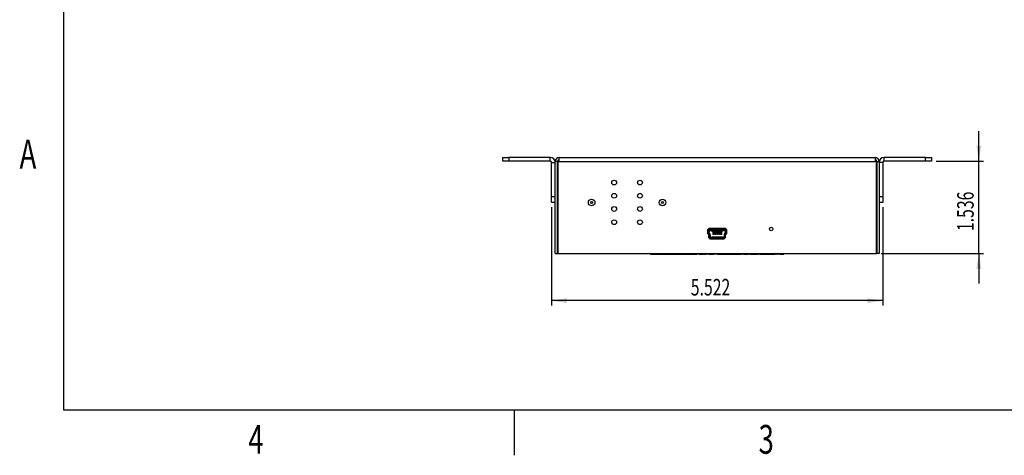
# Paper-space layout 'Layout1' of a CAD drawing. Extents: x 0.1 to 16.9, y 0.1 to 10.9.
# Drawn here: x 0.1 to 8.3, y 0.1 to 3.8 of the extents above; entities that cross this region are included whole.
import ezdxf
from ezdxf.enums import TextEntityAlignment as Align

# ---------------------------------------------------------------- set-up
doc = ezdxf.new("R2010")
doc.units = 0
doc.layers.get('0').update_dxf_attribs({"linetype": 'CONTINUOUS'})
doc.dimstyles.new('SLDDIMSTYLE0', dxfattribs={"dimtxt": 0.137795, "dimasz": 0.13, "dimexe": 0, "dimexo": 0.0625, "dimgap": 0.034449, "dimtad": 1, "dimlfac": 2, "dimrnd": 1e-09, "dimzin": 12, "dimsah": 1, "dimcen": 0.09, "dimazin": 3, "dimtfac": 1, "dimtofl": 0, "dimtmove": 0, "dimatfit": 3})
doc.dimstyles.new('SLDDIMSTYLE4', dxfattribs={"dimtxt": 0.137795, "dimasz": 0.13, "dimexe": 0, "dimexo": 0.0625, "dimgap": 0.034449, "dimtad": 1, "dimlfac": 2, "dimrnd": 1e-09, "dimzin": 12, "dimsah": 1, "dimcen": 0.09, "dimazin": 3, "dimtfac": 1, "dimtmove": 0, "dimatfit": 3})

# ---------------------------------------------------------------- blocks, each defined once
blk = doc.blocks.new('_D_10')
at = {"color": 7, "linetype": 'CONTINUOUS'}
for p, q in [((8.1206, 2.5754), (8.1206, 2.8254)), ((7.7663, 2.5754), (8.16, 2.5754)), ((8.1206, 1.8074), (8.1206, 2.5754)), ((7.3083, 1.8074), (8.16, 1.8074)), ((8.1206, 1.8074), (8.1206, 1.5574))]:
    blk.add_line(p, q, dxfattribs=at)
for points in [[(8.1206, 2.5754), (8.1406, 2.7054), (8.1006, 2.7054)], [(8.1206, 1.8074), (8.1006, 1.6774), (8.1406, 1.6774)]]:
    blk.add_solid(points, dxfattribs=at)
at = {"color": 7, "linetype": 'CONTINUOUS', "width": 0.7}
blk.add_text('1.536', height=0.1378, rotation=90, dxfattribs=at).set_placement((8.1206, 1.9935, -0.0027), align=Align.BOTTOM_LEFT)
blk = doc.blocks.new('_D_11')
at = {"color": 7, "linetype": 'CONTINUOUS'}
for p, q in [((4.5604, 2.193), (4.5604, 1.3743)), ((7.3214, 2.193), (7.3214, 1.3743)), ((7.3214, 1.4137), (4.5604, 1.4137))]:
    blk.add_line(p, q, dxfattribs=at)
for points in [[(4.5604, 1.4137), (4.6904, 1.3937), (4.6904, 1.4337)], [(7.3214, 1.4137), (7.1914, 1.4337), (7.1914, 1.3937)]]:
    blk.add_solid(points, dxfattribs=at)
at = {"color": 7, "linetype": 'CONTINUOUS', "width": 0.7}
blk.add_text('5.522', height=0.1378, dxfattribs=at).set_placement((5.7214, 1.4137, -0.0027), align=Align.BOTTOM_LEFT)

psp = doc.layouts.get("Layout1")

# ---------------------------------------------------------------- linework, layer by layer
at = {"color": 7, "linetype": 'CONTINUOUS'}
for p, q in [((0.5, 0.5), (0.5, 10.5)), ((4.1549, 2.5754), (4.1549, 2.6074)), ((4.1549, 2.6074), (4.2049, 2.6074)), ((4.2049, 2.5754), (4.1549, 2.5754)), ((4.2049, 2.6074), (4.2049, 2.5754)), ((4.5504, 2.6074), (4.2049, 2.6074)), ((4.5504, 2.5754), (4.2049, 2.5754)), ((4.5504, 2.5754), (4.5504, 2.6074)), ((4.5604, 2.5654), (4.5924, 2.5654)), ((4.5604, 2.2824), (4.5604, 2.5654)), ((4.6104, 2.5744), (4.5924, 2.5744)), ((4.5924, 1.8074), (4.5924, 2.5744)), ((4.6104, 1.8074), (4.6104, 2.5744)), ((4.6129, 2.5744), (4.6129, 1.8074)), ((4.6129, 2.5744), (4.6254, 2.5744)), ((4.6254, 2.5744), (4.6254, 2.6074)), ((4.6254, 2.6074), (7.2564, 2.6074)), ((4.6254, 2.5744), (7.2564, 2.5744)), ((7.2564, 2.6074), (7.2564, 2.5744)), ((7.2689, 2.5744), (7.2564, 2.5744)), ((7.2689, 1.8074), (7.2689, 2.5744)), ((7.2714, 2.5744), (7.2714, 1.8074)), ((7.2714, 2.5744), (7.2894, 2.5744)), ((7.2894, 2.5744), (7.2894, 1.8074)), ((7.3214, 2.5654), (7.2894, 2.5654)), ((7.3214, 2.5654), (7.3214, 2.2824)), ((7.3314, 2.5754), (7.3314, 2.6074)), ((7.6769, 2.6074), (7.3314, 2.6074)), ((7.6769, 2.5754), (7.3314, 2.5754)), ((7.6769, 2.5754), (7.6769, 2.6074)), ((7.6769, 2.6074), (7.7269, 2.6074)), ((7.7269, 2.5754), (7.6769, 2.5754)), ((7.7269, 2.6074), (7.7269, 2.5754)), ((4.6129, 2.4829), (4.6104, 2.4829)), ((7.2714, 2.4829), (7.2689, 2.4829)), ((4.6104, 2.3569), (4.6129, 2.3569)), ((7.2689, 2.3569), (7.2714, 2.3569)), ((4.5604, 2.2824), (4.5924, 2.2824)), ((4.5604, 2.2324), (4.5604, 2.2824)), ((4.5924, 2.2324), (4.5604, 2.2324)), ((7.2894, 2.2824), (7.3214, 2.2824)), ((7.3214, 2.2324), (7.2894, 2.2324)), ((7.3214, 2.2824), (7.3214, 2.2324)), ((4.6104, 2.1324), (4.6129, 2.1324)), ((7.2689, 2.1324), (7.2714, 2.1324)), ((5.8602, 1.9963), (5.8602, 1.9806)), ((5.8652, 1.9963), (5.8652, 1.9806)), ((5.8736, 1.9664), (5.8691, 1.9709)), ((5.8701, 1.9806), (5.8701, 1.9963)), ((5.873, 1.9963), (5.8701, 1.9963)), ((5.873, 1.9806), (5.8701, 1.9806)), ((5.8747, 1.9764), (5.8726, 1.9744)), ((5.8771, 1.9699), (5.8726, 1.9744)), ((5.873, 1.9963), (5.873, 1.9806)), ((5.874, 1.9923), (5.874, 1.9864)), ((5.8747, 1.9764), (5.8792, 1.972)), ((5.8771, 1.9699), (5.8792, 1.972)), ((6.003, 2.0151), (5.8789, 2.0151)), ((6.003, 2.0101), (5.8789, 2.0101)), ((5.8789, 2.0051), (6.003, 2.0051)), ((5.8789, 2.0022), (5.8789, 2.0051)), ((5.8789, 2.0022), (6.003, 2.0022)), ((5.8897, 1.9968), (5.8869, 2.002)), ((5.8896, 1.9967), (5.8997, 1.9967)), ((5.8898, 1.9967), (5.8897, 1.9968)), ((5.8907, 2.002), (5.8902, 1.9982)), ((5.8992, 1.9982), (5.8902, 1.9982)), ((5.8907, 2.0022), (5.8907, 2.002)), ((5.8986, 2.002), (5.8986, 2.0022)), ((5.8992, 1.9982), (5.8986, 2.002)), ((5.8997, 1.9968), (5.8996, 1.9967)), ((5.9024, 2.002), (5.8997, 1.9968)), ((5.9065, 1.9943), (5.9134, 1.9943)), ((5.9065, 1.9658), (5.9065, 1.9943)), ((5.908, 1.9918), (5.9065, 1.9936)), ((5.9065, 1.9859), (5.9134, 1.9859)), ((5.9099, 1.9895), (5.908, 1.9918)), ((5.9099, 1.9895), (5.9134, 1.9925)), ((5.9134, 1.9943), (5.9134, 1.9658)), ((5.9222, 1.9943), (5.9291, 1.9943)), ((5.9222, 1.9658), (5.9222, 1.9943)), ((5.9222, 1.9859), (5.9272, 1.9859)), ((5.9592, 2.0019), (5.9227, 2.0019)), ((5.9238, 1.9957), (5.9227, 2.0019)), ((5.9581, 1.9957), (5.9238, 1.9957)), ((5.9238, 1.9953), (5.9581, 1.9953)), ((5.9291, 1.9943), (5.9291, 1.9658)), ((5.9327, 2.0101), (5.9327, 2.0151)), ((5.938, 1.9943), (5.9449, 1.9943)), ((5.938, 1.9658), (5.938, 1.9943)), ((5.9402, 2.0101), (5.9402, 2.0151)), ((5.9449, 1.9943), (5.9449, 1.9658)), ((5.9537, 1.9943), (5.9606, 1.9943)), ((5.9537, 1.9658), (5.9537, 1.9943)), ((5.9606, 1.9859), (5.9547, 1.9859)), ((5.9567, 2.0151), (5.9567, 2.0101)), ((5.9567, 1.9943), (5.9567, 1.9859)), ((5.9592, 2.0019), (5.9581, 1.9957)), ((5.9606, 1.9943), (5.9606, 1.9658)), ((5.9695, 1.9943), (5.9764, 1.9943)), ((5.9695, 1.9658), (5.9695, 1.9943)), ((5.9695, 1.9916), (5.972, 1.9895)), ((5.9764, 1.9859), (5.9695, 1.9859)), ((5.972, 1.9895), (5.9739, 1.9918)), ((5.9739, 1.9918), (5.976, 1.9943)), ((5.9764, 1.9943), (5.9764, 1.9658)), ((5.9794, 2.002), (5.9822, 1.9968)), ((5.9823, 1.9967), (5.9822, 1.9968)), ((5.9822, 1.9967), (5.9923, 1.9967)), ((5.9827, 1.9982), (5.9833, 2.002)), ((5.9917, 1.9982), (5.9827, 1.9982)), ((5.9833, 2.002), (5.9832, 2.0022)), ((5.9912, 2.0022), (5.9912, 2.002)), ((5.9912, 2.002), (5.9917, 1.9982)), ((5.9921, 1.9967), (5.9922, 1.9968)), ((5.9922, 1.9968), (5.995, 2.002)), ((6.0071, 1.9764), (6.0027, 1.972)), ((6.0048, 1.9699), (6.0027, 1.972)), ((6.003, 2.0022), (6.003, 2.0051)), ((6.0092, 1.9744), (6.0048, 1.9699)), ((6.0071, 1.9764), (6.0092, 1.9744)), ((6.0083, 1.9664), (6.0127, 1.9709)), ((6.0118, 1.9963), (6.0089, 1.9963)), ((6.0089, 1.9963), (6.0089, 1.9806)), ((6.0089, 1.9806), (6.0118, 1.9806)), ((6.0118, 1.9963), (6.0118, 1.9806)), ((6.0167, 1.9806), (6.0167, 1.9963)), ((6.0217, 1.9806), (6.0217, 1.9963)), ((5.8656, 1.9674), (5.87, 1.9629)), ((5.8703, 1.9623), (5.8703, 1.9471)), ((5.873, 1.9373), (5.873, 1.967)), ((5.873, 1.9452), (5.874, 1.9443)), ((5.8731, 1.9441), (5.8731, 1.9372)), ((5.874, 1.9659), (5.874, 1.9565)), ((5.874, 1.951), (5.8753, 1.951)), ((5.874, 1.9451), (5.874, 1.951)), ((5.8753, 1.9471), (5.8753, 1.9623)), ((5.8763, 1.9333), (5.8858, 1.9333)), ((6.0044, 1.9323), (5.8775, 1.9323)), ((5.8802, 1.9471), (5.8802, 1.9623)), ((5.8802, 1.9623), (5.8832, 1.9623)), ((5.8802, 1.9471), (5.8832, 1.9471)), ((5.8832, 1.9623), (5.8832, 1.9471)), ((5.8844, 1.9333), (5.8844, 1.9323)), ((5.8891, 1.9412), (5.8891, 1.9382)), ((5.8891, 1.9412), (5.94, 1.9412)), ((5.94, 1.9382), (5.8891, 1.9382)), ((5.8891, 1.9333), (5.94, 1.9333)), ((5.8891, 1.9283), (5.9928, 1.9283)), ((5.8952, 1.9333), (5.8952, 1.9323)), ((5.8955, 1.9333), (5.8955, 1.9323)), ((5.8971, 1.9451), (5.9857, 1.9451)), ((5.8971, 1.9451), (5.8971, 1.9412)), ((5.8971, 1.9443), (5.8999, 1.9443)), ((5.9063, 1.9431), (5.8971, 1.9431)), ((5.8999, 1.9451), (5.8999, 1.9431)), ((5.9063, 1.9431), (5.9063, 1.9412)), ((5.9134, 1.9658), (5.9065, 1.9658)), ((5.907, 1.9451), (5.907, 1.9412)), ((5.9129, 1.9451), (5.9129, 1.9412)), ((5.9191, 1.9333), (5.9191, 1.9323)), ((5.9291, 1.9658), (5.9222, 1.9658)), ((5.9227, 1.9451), (5.9227, 1.9412)), ((5.9286, 1.9451), (5.9286, 1.9412)), ((5.9361, 1.9412), (5.9419, 1.9412)), ((5.9361, 1.9333), (5.9419, 1.9333)), ((5.9449, 1.9658), (5.938, 1.9658)), ((5.9385, 1.9451), (5.9385, 1.9412)), ((5.94, 1.9412), (5.94, 1.9382)), ((5.94, 1.9333), (5.94, 1.9382)), ((5.9419, 1.9412), (5.9928, 1.9412)), ((5.9419, 1.9412), (5.9419, 1.9382)), ((5.9419, 1.9382), (5.9419, 1.9333)), ((5.9928, 1.9382), (5.9419, 1.9382)), ((5.9419, 1.9333), (5.9928, 1.9333)), ((5.9444, 1.9451), (5.9444, 1.9412)), ((5.9606, 1.9658), (5.9537, 1.9658)), ((5.9542, 1.9451), (5.9542, 1.9412)), ((5.9601, 1.9451), (5.9601, 1.9412)), ((5.9764, 1.9658), (5.9695, 1.9658)), ((5.97, 1.9451), (5.97, 1.9412)), ((5.9759, 1.9451), (5.9759, 1.9412)), ((5.9811, 1.9333), (5.9811, 1.9323)), ((5.9857, 1.9451), (5.9857, 1.9412)), ((5.9928, 1.9412), (5.9928, 1.9382)), ((5.9987, 1.9623), (6.0017, 1.9623)), ((5.9987, 1.9623), (5.9987, 1.9471)), ((5.9987, 1.9471), (6.0017, 1.9471)), ((6.0017, 1.9623), (6.0017, 1.9471)), ((6.0066, 1.9471), (6.0066, 1.9623)), ((6.0089, 1.951), (6.0066, 1.951)), ((6.0089, 1.9373), (6.0089, 1.967)), ((6.0116, 1.9471), (6.0116, 1.9623)), ((6.0119, 1.9629), (6.0163, 1.9674)), ((4.5924, 1.8074), (4.6104, 1.8074)), ((4.6129, 1.8254), (4.6104, 1.8254)), ((4.6129, 1.8074), (4.6104, 1.8074)), ((4.6129, 1.8074), (7.2689, 1.8074)), ((5.3409, 1.8024), (5.3409, 1.8074)), ((5.3909, 1.8024), (5.3909, 1.8074)), ((6.4909, 1.8074), (6.4909, 1.8024)), ((6.5409, 1.8024), (6.5409, 1.8074)), ((7.2714, 1.8254), (7.2689, 1.8254)), ((7.2714, 1.8074), (7.2689, 1.8074)), ((7.2894, 1.8074), (7.2714, 1.8074)), ((5.3909, 1.8024), (5.3409, 1.8024)), ((5.3849, 1.8019), (5.3849, 1.8024)), ((5.3849, 1.8019), (5.4176, 1.8019)), ((5.3909, 1.8024), (6.4909, 1.8024)), ((5.4176, 1.8019), (5.4176, 1.8024)), ((5.4194, 1.8019), (5.4194, 1.8024)), ((5.4194, 1.8019), (5.4265, 1.8019)), ((5.4265, 1.8019), (5.4265, 1.8024)), ((5.4265, 1.8019), (5.4454, 1.8019)), ((5.4454, 1.8019), (5.4454, 1.8024)), ((5.4454, 1.8019), (5.4643, 1.8019)), ((5.4643, 1.8019), (5.4643, 1.8024)), ((5.4643, 1.8019), (5.4715, 1.8019)), ((5.4715, 1.8019), (5.4715, 1.8024)), ((5.4777, 1.8019), (5.4777, 1.8024)), ((5.4777, 1.8019), (5.4848, 1.8019)), ((5.4848, 1.8019), (5.4848, 1.8024)), ((5.4848, 1.8019), (5.5037, 1.8019)), ((5.5037, 1.8019), (5.5037, 1.8024)), ((5.5037, 1.8019), (5.5226, 1.8019)), ((5.5226, 1.8019), (5.5226, 1.8024)), ((5.5226, 1.8019), (5.5298, 1.8019)), ((5.5298, 1.8019), (5.5298, 1.8024)), ((5.5298, 1.8019), (5.533, 1.8019)), ((5.533, 1.8019), (5.533, 1.8024)), ((5.533, 1.8019), (5.536, 1.8019)), ((5.536, 1.8019), (5.536, 1.8024)), ((5.536, 1.8019), (5.5431, 1.8019)), ((5.5431, 1.8019), (5.5431, 1.8024)), ((5.5431, 1.8019), (5.562, 1.8019)), ((5.562, 1.8019), (5.562, 1.8024)), ((5.562, 1.8019), (5.5809, 1.8019)), ((5.5809, 1.8019), (5.5809, 1.8024)), ((5.5809, 1.8019), (5.5881, 1.8019)), ((5.5881, 1.8019), (5.5881, 1.8024)), ((5.5881, 1.8019), (5.5912, 1.8019)), ((5.5903, 1.8019), (5.5903, 1.8024)), ((5.5943, 1.8019), (5.5943, 1.8024)), ((5.5943, 1.8019), (5.6014, 1.8019)), ((5.6014, 1.8019), (5.6014, 1.8024)), ((5.6014, 1.8019), (5.6203, 1.8019)), ((5.6203, 1.8019), (5.6203, 1.8024)), ((5.6203, 1.8019), (5.6392, 1.8019)), ((5.6392, 1.8019), (5.6392, 1.8024)), ((5.6392, 1.8019), (5.6464, 1.8019)), ((5.6464, 1.8019), (5.6464, 1.8024)), ((5.6525, 1.8019), (5.6525, 1.8024)), ((5.6525, 1.8019), (5.6597, 1.8019)), ((5.6597, 1.8019), (5.6597, 1.8024)), ((5.6597, 1.8019), (5.6786, 1.8019)), ((5.6786, 1.8019), (5.6786, 1.8024)), ((5.6786, 1.8019), (5.6975, 1.8019)), ((5.6975, 1.8019), (5.6975, 1.8024)), ((5.6975, 1.8019), (5.7047, 1.8019)), ((5.7047, 1.8019), (5.7047, 1.8024)), ((5.7047, 1.8019), (5.7108, 1.8019)), ((5.7108, 1.8019), (5.7108, 1.8024)), ((5.7108, 1.8019), (5.718, 1.8019)), ((5.718, 1.8019), (5.718, 1.8024)), ((5.718, 1.8019), (5.7369, 1.8019)), ((5.7369, 1.8019), (5.7369, 1.8024)), ((5.7369, 1.8019), (5.7558, 1.8019)), ((5.7558, 1.8019), (5.7558, 1.8024)), ((5.7558, 1.8019), (5.763, 1.8019)), ((5.763, 1.8019), (5.763, 1.8024)), ((5.763, 1.8019), (5.7691, 1.8019)), ((5.7691, 1.8019), (5.7691, 1.8024)), ((5.7691, 1.8019), (5.7723, 1.8019)), ((5.7763, 1.8019), (5.7763, 1.8019)), ((5.7899, 1.8019), (5.7952, 1.8019)), ((5.7952, 1.8019), (5.7952, 1.8024)), ((5.7952, 1.8019), (5.8141, 1.8019)), ((5.8141, 1.8019), (5.8141, 1.8024)), ((5.8141, 1.8019), (5.8213, 1.8019)), ((5.8213, 1.8019), (5.8213, 1.8024)), ((5.8274, 1.8019), (5.8274, 1.8024)), ((5.8274, 1.8019), (5.8346, 1.8019)), ((5.8346, 1.8019), (5.8346, 1.8024)), ((5.8346, 1.8019), (5.8412, 1.8019)), ((5.8504, 1.8019), (5.8535, 1.8019)), ((5.8717, 1.8019), (5.8724, 1.8019)), ((5.8724, 1.8019), (5.8724, 1.8024)), ((5.8724, 1.8019), (5.8796, 1.8019)), ((5.8796, 1.8019), (5.8796, 1.8024)), ((5.8825, 1.8019), (5.8825, 1.8024)), ((5.8825, 1.8019), (5.8857, 1.8019)), ((5.8857, 1.8019), (5.8857, 1.8024)), ((5.8857, 1.8019), (5.8929, 1.8019)), ((5.8929, 1.8019), (5.8929, 1.8024)), ((5.8929, 1.8019), (5.9118, 1.8019)), ((5.9118, 1.8019), (5.9118, 1.8024)), ((5.9118, 1.8019), (5.9134, 1.8019)), ((5.9439, 1.8019), (5.944, 1.8019)), ((5.944, 1.8019), (5.944, 1.8024)), ((5.944, 1.8019), (5.9512, 1.8019)), ((5.9512, 1.8019), (5.9512, 1.8024)), ((5.9512, 1.8019), (5.9701, 1.8019)), ((5.9701, 1.8019), (5.9701, 1.8024)), ((5.9701, 1.8019), (5.989, 1.8019)), ((5.989, 1.8019), (5.989, 1.8024)), ((5.989, 1.8019), (5.9962, 1.8019)), ((5.9962, 1.8019), (5.9962, 1.8024)), ((5.9962, 1.8019), (5.9992, 1.8019)), ((5.9992, 1.8019), (5.9992, 1.8024)), ((6.0023, 1.8019), (6.0023, 1.8024)), ((6.0023, 1.8019), (6.0095, 1.8019)), ((6.0095, 1.8019), (6.0095, 1.8024)), ((6.0095, 1.8019), (6.0284, 1.8019)), ((6.0284, 1.8019), (6.0284, 1.8024)), ((6.0284, 1.8019), (6.0473, 1.8019)), ((6.0473, 1.8019), (6.0473, 1.8024)), ((6.0473, 1.8019), (6.0545, 1.8019)), ((6.0545, 1.8019), (6.0545, 1.8024)), ((6.0545, 1.8019), (6.0606, 1.8019)), ((6.0606, 1.8019), (6.0606, 1.8024)), ((6.0606, 1.8019), (6.0678, 1.8019)), ((6.0678, 1.8019), (6.0678, 1.8024)), ((6.0678, 1.8019), (6.0867, 1.8019)), ((6.0867, 1.8019), (6.0867, 1.8024)), ((6.0867, 1.8019), (6.1056, 1.8019)), ((6.1056, 1.8019), (6.1056, 1.8024)), ((6.1056, 1.8019), (6.1127, 1.8019)), ((6.1127, 1.8019), (6.1127, 1.8024)), ((6.1127, 1.8019), (6.1322, 1.8019)), ((6.1322, 1.8019), (6.1322, 1.8024)), ((6.1322, 1.8019), (6.1388, 1.8019)), ((6.1388, 1.8019), (6.1388, 1.8024)), ((6.1388, 1.8019), (6.145, 1.8019)), ((6.145, 1.8019), (6.145, 1.8024)), ((6.1485, 1.8019), (6.1485, 1.8024)), ((6.1543, 1.8019), (6.1543, 1.8024)), ((6.16, 1.8019), (6.16, 1.8024)), ((6.1607, 1.8019), (6.1706, 1.8019)), ((6.1706, 1.8019), (6.1706, 1.8024)), ((6.1706, 1.8019), (6.2033, 1.8019)), ((6.2033, 1.8019), (6.2033, 1.8024)), ((6.2068, 1.8019), (6.2068, 1.8024)), ((6.2157, 1.8019), (6.2157, 1.8024)), ((6.2157, 1.8019), (6.2224, 1.8019)), ((6.2224, 1.8019), (6.2224, 1.8024)), ((6.2224, 1.8019), (6.2326, 1.8019)), ((6.2326, 1.8019), (6.2326, 1.8024)), ((6.2326, 1.8019), (6.2638, 1.8019)), ((6.2638, 1.8019), (6.2638, 1.8024)), ((6.2638, 1.8019), (6.2743, 1.8019)), ((6.2743, 1.8019), (6.2743, 1.8024)), ((6.2743, 1.8019), (6.281, 1.8019)), ((6.281, 1.8019), (6.281, 1.8024)), ((6.2934, 1.8019), (6.2934, 1.8024)), ((6.2934, 1.8019), (6.2996, 1.8019)), ((6.2996, 1.8019), (6.2996, 1.8024)), ((6.3005, 1.8019), (6.3005, 1.8024)), ((6.3005, 1.8019), (6.3072, 1.8019)), ((6.3072, 1.8019), (6.3072, 1.8024)), ((6.3072, 1.8019), (6.3137, 1.8019)), ((6.3137, 1.8019), (6.3137, 1.8024)), ((6.3137, 1.8019), (6.3213, 1.8019)), ((6.3213, 1.8019), (6.3213, 1.8024)), ((6.3213, 1.8019), (6.3467, 1.8019)), ((6.3467, 1.8019), (6.3467, 1.8024)), ((6.3467, 1.8019), (6.3517, 1.8019)), ((6.3517, 1.8019), (6.3517, 1.8024)), ((6.3517, 1.8019), (6.3579, 1.8019)), ((6.3579, 1.8019), (6.3579, 1.8024)), ((6.3579, 1.8019), (6.3591, 1.8019)), ((6.3591, 1.8019), (6.3591, 1.8024)), ((6.3591, 1.8019), (6.3658, 1.8019)), ((6.3658, 1.8019), (6.3658, 1.8024)), ((6.3658, 1.8019), (6.3663, 1.8019)), ((6.3663, 1.8019), (6.3663, 1.8024)), ((6.3663, 1.8019), (6.3702, 1.8019)), ((6.3702, 1.8019), (6.3702, 1.8024)), ((6.3702, 1.8019), (6.4091, 1.8019)), ((6.4091, 1.8019), (6.4091, 1.8024)), ((6.4091, 1.8019), (6.4113, 1.8019)), ((6.4113, 1.8019), (6.4113, 1.8024)), ((6.4113, 1.8019), (6.4241, 1.8019)), ((6.4232, 1.8019), (6.4232, 1.8024)), ((6.4375, 1.8019), (6.4435, 1.8019)), ((6.4429, 1.8019), (6.4429, 1.8024)), ((6.4639, 1.8019), (6.4639, 1.8024)), ((6.4657, 1.8019), (6.4789, 1.8019)), ((6.4789, 1.8019), (6.4789, 1.8024)), ((6.4789, 1.8019), (6.4894, 1.8019)), ((6.4894, 1.8019), (6.4894, 1.8024)), ((6.4894, 1.8019), (6.4961, 1.8019)), ((6.5409, 1.8024), (6.4909, 1.8024)), ((6.4961, 1.8019), (6.4961, 1.8024)), ((16.5, 0.5), (0.5, 0.5)), ((4.25, 0.5), (4.25, 0.125))]:
    psp.add_line(p, q, dxfattribs=at)
at = {"color": 8, "linetype": 'CONTINUOUS'}
for p, q in [((4.6129, 2.1174), (4.6104, 2.1174)), ((7.2714, 2.1174), (7.2689, 2.1174)), ((5.8869, 2.002), (5.8869, 2.0022)), ((5.9024, 2.0022), (5.9024, 2.002)), ((5.911, 1.9943), (5.908, 1.9918)), ((5.9709, 1.9943), (5.9739, 1.9918)), ((5.9794, 2.0022), (5.9794, 2.002)), ((5.995, 2.002), (5.995, 2.0022)), ((4.6129, 1.8404), (4.6104, 1.8404)), ((7.2689, 1.8404), (7.2714, 1.8404))]:
    psp.add_line(p, q, dxfattribs=at)
at = {"color": 7, "linetype": 'CONTINUOUS', "flags": 128}
for points in [[(5.8902, 1.9982), (5.89, 1.9971), (5.8898, 1.9967)], [(5.8996, 1.9967), (5.8994, 1.9971), (5.8992, 1.9982)], [(5.9238, 1.9957), (5.9239, 1.9953), (5.9239, 1.9953)], [(5.9272, 1.9859), (5.9287, 1.9862), (5.9291, 1.9865)], [(5.958, 1.9953), (5.958, 1.9953), (5.9581, 1.9957)], [(5.9823, 1.9967), (5.9825, 1.9971), (5.9827, 1.9982)], [(5.9917, 1.9982), (5.9919, 1.9971), (5.9921, 1.9967)], [(4.6104, 1.8404), (4.6111, 1.834), (4.6129, 1.8278)], [(7.2689, 1.8278), (7.2708, 1.834), (7.2714, 1.8404)]]:
    psp.add_lwpolyline(points, dxfattribs=at)
at = {"color": 7, "linetype": 'CONTINUOUS'}
for centre, radius in [((5.0834, 2.3974), 0.0197), ((5.2984, 2.3974), 0.0197), ((5.0834, 2.2874), 0.0197), ((5.2984, 2.2874), 0.0197), ((4.8959, 2.2324), 0.0275), ((4.8959, 2.2324), 0.00814), ((5.4859, 2.2324), 0.0275), ((5.4859, 2.2324), 0.00814), ((5.0834, 2.1774), 0.0197), ((5.2984, 2.1774), 0.0197), ((5.0834, 2.0674), 0.0197), ((5.2984, 2.0674), 0.0197), ((6.3909, 2.011), 0.015)]:
    psp.add_circle(centre, radius, dxfattribs=at)
for centre, radius, start, end in [((4.5504, 2.5654), 0.042, 0, 90), ((4.5504, 2.5654), 0.01, 0, 90), ((4.6254, 2.5744), 0.033, 90, 180), ((4.6254, 2.5744), 0.015, 90, 180), ((7.2564, 2.5744), 0.033, 0, 90), ((7.2564, 2.5744), 0.015, 0, 90), ((7.3314, 2.5654), 0.042, 90, 180), ((7.3314, 2.5654), 0.01, 90, 180), ((5.8789, 1.9963), 0.0188, 90, 180), ((5.8789, 1.9806), 0.0188, 180, 224.72321), ((5.8789, 1.9963), 0.0138, 90, 180), ((5.8789, 1.9806), 0.0138, 179.99993, 224.72324), ((5.8789, 1.9963), 0.00886, 90, 180), ((5.8789, 1.9806), 0.00886, 180, 224.72321), ((5.8789, 1.9963), 0.00591, 90, 180), ((5.8789, 1.9806), 0.00591, 180, 224.72321), ((5.8839, 1.9923), 0.00984, 90.00002, 179.99998), ((5.8694, 1.9623), 0.0108, 0, 44.72321), ((5.8694, 1.9623), 0.0138, 0, 44.72321), ((6.0125, 1.9623), 0.0138, 135.27679, 180), ((5.999, 1.9923), 0.00984, 359.99998, 90.00002), ((6.0125, 1.9623), 0.0108, 135.27679, 180), ((6.003, 1.9963), 0.0188, 0, 90), ((6.003, 1.9963), 0.0138, 0, 90), ((6.003, 1.9963), 0.00886, 0, 90), ((6.003, 1.9963), 0.00591, 0, 90), ((6.003, 1.9806), 0.00591, 315.27679, 0), ((6.003, 1.9806), 0.00886, 315.27679, 0), ((6.003, 1.9806), 0.0138, 315.27671, 0.00006), ((6.003, 1.9806), 0.0188, 315.27679, 0), ((5.8694, 1.9623), 0.000906, 0, 44.72321), ((5.8891, 1.9471), 0.0188, 180, 270), ((5.8694, 1.9623), 0.00591, 359.99996, 44.72323), ((5.8891, 1.9471), 0.0138, 179.99996, 270.00002), ((5.8891, 1.9471), 0.00886, 180, 270), ((5.8891, 1.9471), 0.00591, 180, 270), ((5.9928, 1.9471), 0.0138, 270, 0.00002), ((5.9928, 1.9471), 0.00886, 270, 0), ((5.9928, 1.9471), 0.00591, 270, 0), ((5.9928, 1.9471), 0.0188, 270, 0), ((6.0125, 1.9623), 0.00591, 135.27677, 180.00004), ((6.0125, 1.9623), 0.000906, 135.27679, 180)]:
    psp.add_arc(centre, radius, start, end, dxfattribs=at)

# ---------------------------------------------------------------- texts
at = {"color": 7, "linetype": 'CONTINUOUS', "width": 0.7}
for s, p in [('A', (0.1317, 2.4397)), ('4', (2.0363, 0.0632)), ('3', (6.2863, 0.0632))]:
    psp.add_text(s, height=0.24, dxfattribs=at).set_placement(p, align=Align.BOTTOM_LEFT)

# ---------------------------------------------------------------- dimensions: what is measured, and where the dimension line sits
at = {"color": 7, "linetype": 'CONTINUOUS'}
dim = psp.add_linear_dim(base=(8.1206, 2.5754), p1=(7.2689, 1.8074), p2=(7.7269, 2.5754), angle=90, dimstyle='SLDDIMSTYLE4', dxfattribs=at)
dim.commit()
dim.dimension.update_dxf_attribs({"geometry": '_D_10', "text_midpoint": (8.1206, 2.2226), "dimtype": 160})
dim = psp.add_linear_dim(base=(4.5604, 1.4137), p1=(7.3214, 2.2324), p2=(4.5604, 2.2324), dimstyle='SLDDIMSTYLE0', dxfattribs=at)
dim.commit()
dim.dimension.update_dxf_attribs({"geometry": '_D_11', "text_midpoint": (5.9505, 1.4137), "dimtype": 160})

doc.saveas('drawing.dxf')
